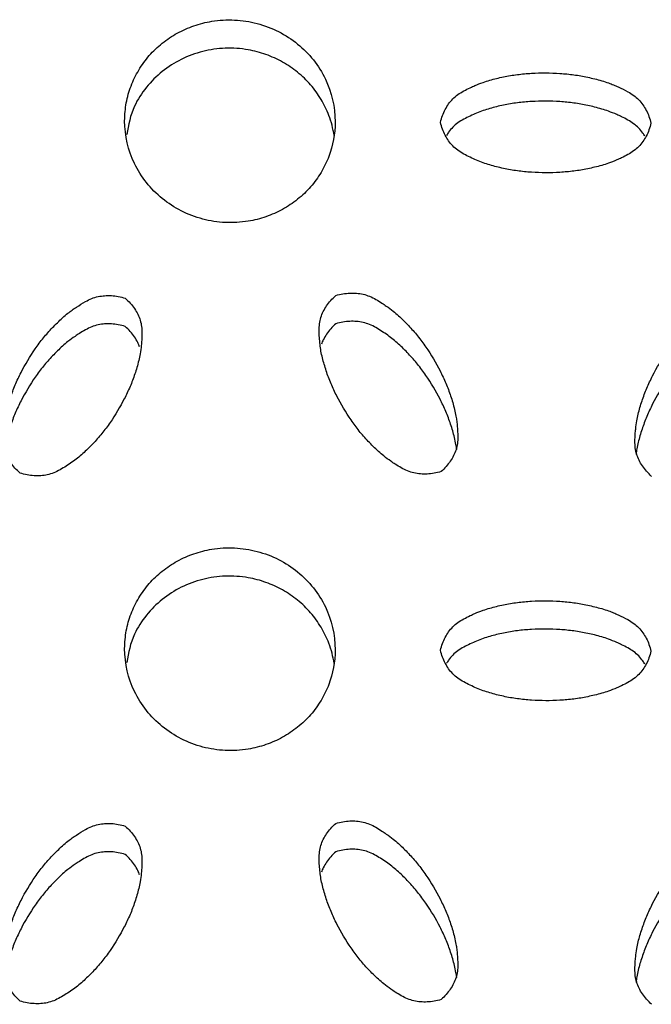
# Model space of a CAD drawing. Units: inches. Extents: x 0 to 204, y 0 to 264.
# Drawn here: x 34 to 35, y 116 to 117 of the extents above; entities that cross this region are included whole.
import ezdxf

# ---------------------------------------------------------------- set-up
doc = ezdxf.new("R2010")
doc.units = ezdxf.units.IN
doc.header["$MEASUREMENT"] = 0
doc.layers.get('0').update_dxf_attribs({"color": 10})

# ---------------------------------------------------------------- blocks, each defined once
blk = doc.blocks.new('BRIO_Perf - BRIO_Perf-245457-Front')
at = {"color": 8}
for points, knots in [([(-1.625, 27.7337), (-1.6249, 27.741), (-1.6236, 27.7551), (-1.6181, 27.775), (-1.6087, 27.7941), (-1.5963, 27.8114), (-1.5807, 27.8261), (-1.5628, 27.8382), (-1.5429, 27.8469), (-1.52, 27.8528), (-1.499, 27.8539), (-1.4809, 27.8521), (-1.4633, 27.8484), (-1.4416, 27.8403), (-1.4191, 27.8254), (-1.4001, 27.8065), (-1.3809, 27.7757), (-1.3752, 27.7505), (-1.375, 27.7323)], [0, 0, 0, 0, 0.055556, 0.111111, 0.166667, 0.222222, 0.277778, 0.333333, 0.388889, 0.444444, 0.513889, 0.548611, 0.583333, 0.652778, 0.722222, 0.791667, 0.861111, 1, 1, 1, 1]), ([(-1.3763, 27.7161), (-1.3775, 27.7243), (-1.3813, 27.7389), (-1.3913, 27.7593), (-1.4037, 27.7767), (-1.4193, 27.7916), (-1.4372, 27.8039), (-1.4571, 27.8128), (-1.4799, 27.819), (-1.501, 27.8203), (-1.5191, 27.8188), (-1.5366, 27.8153), (-1.5584, 27.8073), (-1.5809, 27.7928), (-1.5998, 27.774), (-1.6164, 27.7486), (-1.6206, 27.7287), (-1.6225, 27.7171)], [0.0452868, 0.0452868, 0.0452868, 0.0452868, 0.1111111, 0.1666667, 0.2222222, 0.2777778, 0.3333333, 0.3888889, 0.4444444, 0.5138889, 0.5486111, 0.5833333, 0.6527778, 0.7222222, 0.7916667, 0.8611111, 0.9547176, 0.9547176, 0.9547176, 0.9547176]), ([(-1.25, 27.7317), (-1.2493, 27.7345), (-1.2477, 27.7398), (-1.2445, 27.7471), (-1.2404, 27.7537), (-1.2355, 27.7597), (-1.2295, 27.7648), (-1.2224, 27.7691), (-1.2154, 27.7726), (-1.2077, 27.776), (-1.2002, 27.7791), (-1.1915, 27.7818), (-1.1834, 27.7839), (-1.1752, 27.7857), (-1.167, 27.7873), (-1.1559, 27.7889), (-1.1363, 27.7907), (-1.1136, 27.7905), (-1.0915, 27.7884), (-1.0779, 27.786), (-1.0669, 27.7834), (-1.0585, 27.7812), (-1.051, 27.7788), (-1.0445, 27.7763), (-1.0369, 27.7729), (-1.0285, 27.7689), (-1.0204, 27.7638), (-1.0144, 27.7586), (-1.0095, 27.7527), (-1.0055, 27.7461), (-1.0022, 27.7387), (-1.0007, 27.7334), (-1, 27.7306)], [0, 0, 0, 0, 0.027778, 0.055556, 0.083333, 0.111111, 0.138889, 0.166667, 0.194444, 0.215278, 0.25, 0.277778, 0.305556, 0.333333, 0.361111, 0.388889, 0.444444, 0.555556, 0.611111, 0.666667, 0.694444, 0.722222, 0.75, 0.770833, 0.791667, 0.833333, 0.861111, 0.888889, 0.916667, 0.944444, 0.972222, 1, 1, 1, 1]), ([(-1.0072, 27.7152), (-1.008, 27.7165), (-1.0102, 27.7199), (-1.0144, 27.7251), (-1.0204, 27.7302), (-1.0274, 27.7346), (-1.0343, 27.7381), (-1.042, 27.7416), (-1.0497, 27.7448), (-1.0585, 27.7476), (-1.0669, 27.7499), (-1.0752, 27.7518), (-1.0833, 27.7534), (-1.0943, 27.7551), (-1.1136, 27.757), (-1.1363, 27.7571), (-1.1587, 27.7551), (-1.1725, 27.7528), (-1.1834, 27.7503), (-1.1915, 27.7482), (-1.1995, 27.7457), (-1.2071, 27.7427), (-1.2147, 27.7393), (-1.2224, 27.7356), (-1.2295, 27.7312), (-1.2355, 27.7261), (-1.2397, 27.721), (-1.242, 27.7175), (-1.2427, 27.7162)], [0.0670813, 0.0670813, 0.0670813, 0.0670813, 0.0833333, 0.1111111, 0.1388889, 0.1666667, 0.1944444, 0.2152778, 0.25, 0.2777778, 0.3055556, 0.3333333, 0.3611111, 0.3888889, 0.4444444, 0.5555556, 0.6111111, 0.6666667, 0.6944444, 0.7222222, 0.75, 0.7777778, 0.8055556, 0.8333333, 0.8611111, 0.8888889, 0.9166667, 0.9331942, 0.9331942, 0.9331942, 0.9331942]), ([(-1.375, 27.7323), (-1.3752, 27.7178), (-1.3788, 27.6974), (-1.3913, 27.6719), (-1.4037, 27.6547), (-1.4193, 27.6399), (-1.4372, 27.6278), (-1.4571, 27.6191), (-1.4799, 27.6132), (-1.501, 27.6121), (-1.5191, 27.6138), (-1.5366, 27.6175), (-1.5584, 27.6257), (-1.5809, 27.6405), (-1.5999, 27.6595), (-1.6191, 27.6903), (-1.6248, 27.7155), (-1.625, 27.7337)], [0, 0, 0, 0, 0.111111, 0.166667, 0.222222, 0.277778, 0.333333, 0.388889, 0.444444, 0.513889, 0.548611, 0.583333, 0.652778, 0.722222, 0.791667, 0.861111, 1, 1, 1, 1]), ([(-1, 27.7306), (-1.0007, 27.7279), (-1.0022, 27.7226), (-1.0055, 27.7153), (-1.0095, 27.7087), (-1.0144, 27.7028), (-1.0204, 27.6977), (-1.0274, 27.6933), (-1.0343, 27.6899), (-1.042, 27.6864), (-1.0497, 27.6833), (-1.0585, 27.6805), (-1.0669, 27.6784), (-1.0752, 27.6765), (-1.0833, 27.6749), (-1.0943, 27.6734), (-1.1136, 27.6716), (-1.1363, 27.6717), (-1.1587, 27.6739), (-1.1725, 27.6763), (-1.1834, 27.6789), (-1.1915, 27.6811), (-1.1995, 27.6836), (-1.2071, 27.6867), (-1.2147, 27.6902), (-1.2224, 27.694), (-1.2295, 27.6984), (-1.2355, 27.7036), (-1.2404, 27.7096), (-1.2445, 27.7162), (-1.2477, 27.7235), (-1.2493, 27.7289), (-1.25, 27.7317)], [0, 0, 0, 0, 0.027778, 0.055556, 0.083333, 0.111111, 0.138889, 0.166667, 0.194444, 0.215278, 0.25, 0.277778, 0.305556, 0.333333, 0.361111, 0.388889, 0.444444, 0.555556, 0.611111, 0.666667, 0.694444, 0.722222, 0.75, 0.777778, 0.805556, 0.833333, 0.861111, 0.888889, 0.916667, 0.944444, 0.972222, 1, 1, 1, 1]), ([(-1.3742, 27.5261), (-1.3714, 27.5269), (-1.3658, 27.5282), (-1.3576, 27.5291), (-1.3496, 27.5289), (-1.3418, 27.5278), (-1.3341, 27.5253), (-1.3266, 27.5216), (-1.32, 27.5174), (-1.3131, 27.5127), (-1.3065, 27.508), (-1.2997, 27.5021), (-1.2937, 27.4963), (-1.288, 27.4904), (-1.2824, 27.4844), (-1.2754, 27.4759), (-1.2639, 27.4605), (-1.2526, 27.4414), (-1.2434, 27.4219), (-1.2387, 27.4094), (-1.2354, 27.3989), (-1.2332, 27.3908), (-1.2316, 27.3834), (-1.2306, 27.3767), (-1.2298, 27.3687), (-1.2292, 27.3597), (-1.2297, 27.3503), (-1.2313, 27.3428), (-1.2342, 27.3358), (-1.2381, 27.3291), (-1.2431, 27.3228), (-1.2471, 27.3188), (-1.2492, 27.3169)], [0, 0, 0, 0, 0.027778, 0.055556, 0.083333, 0.111111, 0.138889, 0.166667, 0.194444, 0.215278, 0.25, 0.277778, 0.305556, 0.333333, 0.361111, 0.388889, 0.444444, 0.555556, 0.611111, 0.666667, 0.694444, 0.722222, 0.75, 0.770833, 0.791667, 0.833333, 0.861111, 0.888889, 0.916667, 0.944444, 0.972222, 1, 1, 1, 1]), ([(-1.7492, 27.3151), (-1.7514, 27.317), (-1.7554, 27.3211), (-1.7604, 27.3275), (-1.7643, 27.3342), (-1.7672, 27.3413), (-1.7688, 27.3489), (-1.7692, 27.357), (-1.7688, 27.3646), (-1.7681, 27.3727), (-1.7671, 27.3806), (-1.7652, 27.3892), (-1.7631, 27.397), (-1.7607, 27.4047), (-1.758, 27.4123), (-1.754, 27.4224), (-1.7459, 27.4396), (-1.7345, 27.4585), (-1.7216, 27.4758), (-1.7127, 27.4859), (-1.7049, 27.4938), (-1.6987, 27.4996), (-1.6929, 27.5047), (-1.6873, 27.5088), (-1.6805, 27.5134), (-1.6728, 27.5184), (-1.6641, 27.5226), (-1.6565, 27.525), (-1.6488, 27.526), (-1.6408, 27.5261), (-1.6326, 27.525), (-1.627, 27.5237), (-1.6242, 27.5228)], [0, 0, 0, 0, 0.027778, 0.055556, 0.083333, 0.111111, 0.138889, 0.166667, 0.194444, 0.215278, 0.25, 0.277778, 0.305556, 0.333333, 0.361111, 0.388889, 0.444444, 0.555556, 0.611111, 0.666667, 0.694444, 0.722222, 0.75, 0.770833, 0.791667, 0.833333, 0.861111, 0.888889, 0.916667, 0.944444, 0.972222, 1, 1, 1, 1]), ([(-1.6242, 27.5228), (-1.6221, 27.5209), (-1.6181, 27.5169), (-1.6131, 27.5105), (-1.6092, 27.5038), (-1.6063, 27.4967), (-1.6047, 27.4892), (-1.6043, 27.4811), (-1.6046, 27.4736), (-1.6053, 27.4655), (-1.6063, 27.4575), (-1.6082, 27.4487), (-1.6104, 27.4407), (-1.6129, 27.4328), (-1.6155, 27.4252), (-1.6196, 27.4153), (-1.6276, 27.3983), (-1.6389, 27.3794), (-1.652, 27.3619), (-1.661, 27.3516), (-1.6687, 27.3439), (-1.6747, 27.3382), (-1.681, 27.3328), (-1.6875, 27.328), (-1.6944, 27.3234), (-1.7016, 27.319), (-1.7091, 27.3153), (-1.7168, 27.3129), (-1.7246, 27.3119), (-1.7326, 27.3118), (-1.7408, 27.3128), (-1.7464, 27.3142), (-1.7492, 27.3151)], [0, 0, 0, 0, 0.027778, 0.055556, 0.083333, 0.111111, 0.138889, 0.166667, 0.194444, 0.215278, 0.25, 0.277778, 0.305556, 0.333333, 0.361111, 0.388889, 0.444444, 0.555556, 0.611111, 0.666667, 0.694444, 0.722222, 0.75, 0.777778, 0.805556, 0.833333, 0.861111, 0.888889, 0.916667, 0.944444, 0.972222, 1, 1, 1, 1]), ([(-1.2492, 27.3169), (-1.252, 27.3161), (-1.2576, 27.3148), (-1.2658, 27.3138), (-1.2738, 27.314), (-1.2815, 27.3151), (-1.2891, 27.3175), (-1.2966, 27.3213), (-1.3032, 27.3253), (-1.3101, 27.33), (-1.3168, 27.3349), (-1.3238, 27.3409), (-1.3299, 27.3468), (-1.3358, 27.3528), (-1.3413, 27.3588), (-1.3482, 27.3672), (-1.3595, 27.3825), (-1.3709, 27.4015), (-1.3801, 27.4212), (-1.3849, 27.434), (-1.3881, 27.4443), (-1.3902, 27.4522), (-1.392, 27.4601), (-1.393, 27.468), (-1.3938, 27.4761), (-1.3942, 27.4843), (-1.3938, 27.4924), (-1.3922, 27.5), (-1.3893, 27.5071), (-1.3854, 27.5138), (-1.3804, 27.5201), (-1.3764, 27.5241), (-1.3742, 27.5261)], [0, 0, 0, 0, 0.027778, 0.055556, 0.083333, 0.111111, 0.138889, 0.166667, 0.194444, 0.215278, 0.25, 0.277778, 0.305556, 0.333333, 0.361111, 0.388889, 0.444444, 0.555556, 0.611111, 0.666667, 0.694444, 0.722222, 0.75, 0.777778, 0.805556, 0.833333, 0.861111, 0.888889, 0.916667, 0.944444, 0.972222, 1, 1, 1, 1]), ([(-0.9992, 27.3112), (-1.0014, 27.3132), (-1.0054, 27.3172), (-1.0104, 27.3236), (-1.0143, 27.3303), (-1.0172, 27.3374), (-1.0188, 27.345), (-1.0192, 27.3531), (-1.0188, 27.3607), (-1.0181, 27.3688), (-1.0171, 27.3767), (-1.0152, 27.3853), (-1.0131, 27.3931), (-1.0107, 27.4008), (-1.008, 27.4085), (-1.004, 27.4185), (-0.9959, 27.4358), (-0.9845, 27.4546), (-0.9716, 27.472), (-0.9627, 27.4822), (-0.9549, 27.4901), (-0.9488, 27.4959), (-0.9429, 27.501), (-0.9373, 27.5052), (-0.9305, 27.5098), (-0.9228, 27.5147), (-0.9141, 27.519), (-0.9065, 27.5214), (-0.8988, 27.5224), (-0.8908, 27.5225), (-0.8826, 27.5215), (-0.877, 27.5202), (-0.8742, 27.5193)], [0, 0, 0, 0, 0.027778, 0.055556, 0.083333, 0.111111, 0.138889, 0.166667, 0.194444, 0.215278, 0.25, 0.277778, 0.305556, 0.333333, 0.361111, 0.388889, 0.444444, 0.555556, 0.611111, 0.666667, 0.694444, 0.722222, 0.75, 0.770833, 0.791667, 0.833333, 0.861111, 0.888889, 0.916667, 0.944444, 0.972222, 1, 1, 1, 1]), ([(-1.2307, 27.3429), (-1.2309, 27.345), (-1.2316, 27.3497), (-1.2332, 27.3573), (-1.2354, 27.3653), (-1.2379, 27.3732), (-1.2405, 27.3808), (-1.2446, 27.3908), (-1.2526, 27.4079), (-1.2639, 27.4269), (-1.277, 27.4445), (-1.286, 27.4549), (-1.2937, 27.4628), (-1.2997, 27.4685), (-1.306, 27.4739), (-1.3125, 27.4788), (-1.3194, 27.4835), (-1.3266, 27.488), (-1.3341, 27.4918), (-1.3418, 27.4943), (-1.3496, 27.4954), (-1.3576, 27.4955), (-1.3658, 27.4946), (-1.3714, 27.4933), (-1.3742, 27.4925)], [0.2283597, 0.2283597, 0.2283597, 0.2283597, 0.25, 0.2777778, 0.3055556, 0.3333333, 0.3611111, 0.3888889, 0.4444444, 0.5555556, 0.6111111, 0.6666667, 0.6944444, 0.7222222, 0.75, 0.7777778, 0.8055556, 0.8333333, 0.8611111, 0.8888889, 0.9166667, 0.9444444, 0.9722222, 1, 1, 1, 1]), ([(-1.6242, 27.4893), (-1.627, 27.4901), (-1.6326, 27.4915), (-1.6408, 27.4925), (-1.6488, 27.4924), (-1.6565, 27.4914), (-1.6641, 27.4891), (-1.6716, 27.4854), (-1.6782, 27.4814), (-1.6851, 27.4768), (-1.6918, 27.472), (-1.6987, 27.4661), (-1.7049, 27.4602), (-1.7107, 27.4543), (-1.7163, 27.4483), (-1.7232, 27.44), (-1.7345, 27.4249), (-1.7459, 27.406), (-1.7551, 27.3864), (-1.7599, 27.3737), (-1.7631, 27.3634), (-1.7652, 27.3556), (-1.7669, 27.3482), (-1.7675, 27.3435), (-1.7678, 27.3414)], [0, 0, 0, 0, 0.0277778, 0.0555556, 0.0833333, 0.1111111, 0.1388889, 0.1666667, 0.1944444, 0.2152778, 0.25, 0.2777778, 0.3055556, 0.3333333, 0.3611111, 0.3888889, 0.4444444, 0.5555556, 0.6111111, 0.6666667, 0.6944444, 0.7222222, 0.75, 0.7719955, 0.7719955, 0.7719955, 0.7719955]), ([(-1.6072, 27.465), (-1.6078, 27.4668), (-1.6096, 27.4708), (-1.6131, 27.4769), (-1.6181, 27.4833), (-1.6221, 27.4873), (-1.6242, 27.4893)], [0.8963711, 0.8963711, 0.8963711, 0.8963711, 0.9166667, 0.9444444, 0.9722222, 1, 1, 1, 1]), ([(-1.3742, 27.4925), (-1.3764, 27.4906), (-1.3804, 27.4866), (-1.3854, 27.4802), (-1.3889, 27.4741), (-1.3907, 27.47), (-1.3914, 27.4682)], [0, 0, 0, 0, 0.0277778, 0.0555556, 0.0833333, 0.1041287, 0.1041287, 0.1041287, 0.1041287]), ([(-0.8742, 27.4858), (-0.877, 27.4866), (-0.8826, 27.488), (-0.8908, 27.489), (-0.8988, 27.4889), (-0.9065, 27.4878), (-0.9141, 27.4854), (-0.9216, 27.4818), (-0.9282, 27.4778), (-0.9351, 27.4731), (-0.9418, 27.4683), (-0.9488, 27.4623), (-0.9549, 27.4565), (-0.9608, 27.4506), (-0.9663, 27.4446), (-0.9732, 27.4362), (-0.9845, 27.4211), (-0.9959, 27.4022), (-1.0051, 27.3825), (-1.0099, 27.3698), (-1.0131, 27.3595), (-1.0152, 27.3517), (-1.0169, 27.3443), (-1.0175, 27.3396), (-1.0178, 27.3375)], [0, 0, 0, 0, 0.0277778, 0.0555556, 0.0833333, 0.1111111, 0.1388889, 0.1666667, 0.1944444, 0.2152778, 0.25, 0.2777778, 0.3055556, 0.3333333, 0.3611111, 0.3888889, 0.4444444, 0.5555556, 0.6111111, 0.6666667, 0.6944444, 0.7222222, 0.75, 0.7720053, 0.7720053, 0.7720053, 0.7720053]), ([(-1.625, 27.1067), (-1.6249, 27.114), (-1.6236, 27.1282), (-1.6181, 27.148), (-1.6087, 27.1671), (-1.5963, 27.1844), (-1.5807, 27.1991), (-1.5628, 27.2112), (-1.5429, 27.2199), (-1.52, 27.2258), (-1.499, 27.2269), (-1.4809, 27.2251), (-1.4633, 27.2214), (-1.4416, 27.2133), (-1.4191, 27.1984), (-1.4001, 27.1795), (-1.3809, 27.1487), (-1.3752, 27.1235), (-1.375, 27.1053)], [0, 0, 0, 0, 0.055556, 0.111111, 0.166667, 0.222222, 0.277778, 0.333333, 0.388889, 0.444444, 0.513889, 0.548611, 0.583333, 0.652778, 0.722222, 0.791667, 0.861111, 1, 1, 1, 1]), ([(-1.3763, 27.0891), (-1.3775, 27.0973), (-1.3813, 27.1119), (-1.3913, 27.1323), (-1.4037, 27.1497), (-1.4193, 27.1646), (-1.4372, 27.1769), (-1.4571, 27.1858), (-1.4799, 27.192), (-1.501, 27.1933), (-1.5191, 27.1918), (-1.5366, 27.1883), (-1.5584, 27.1804), (-1.5809, 27.1658), (-1.5998, 27.147), (-1.6164, 27.1216), (-1.6206, 27.1017), (-1.6225, 27.0901)], [0.0452868, 0.0452868, 0.0452868, 0.0452868, 0.1111111, 0.1666667, 0.2222222, 0.2777778, 0.3333333, 0.3888889, 0.4444444, 0.5138889, 0.5486111, 0.5833333, 0.6527778, 0.7222222, 0.7916667, 0.8611111, 0.9547176, 0.9547176, 0.9547176, 0.9547176]), ([(-1.25, 27.1047), (-1.2493, 27.1075), (-1.2477, 27.1128), (-1.2445, 27.1201), (-1.2404, 27.1267), (-1.2355, 27.1327), (-1.2295, 27.1378), (-1.2224, 27.1421), (-1.2154, 27.1456), (-1.2077, 27.149), (-1.2002, 27.1521), (-1.1915, 27.1548), (-1.1834, 27.1569), (-1.1752, 27.1587), (-1.167, 27.1603), (-1.1559, 27.1619), (-1.1363, 27.1637), (-1.1136, 27.1636), (-1.0915, 27.1614), (-1.0779, 27.159), (-1.0669, 27.1564), (-1.0585, 27.1542), (-1.051, 27.1518), (-1.0445, 27.1493), (-1.0369, 27.1459), (-1.0285, 27.1419), (-1.0204, 27.1368), (-1.0144, 27.1316), (-1.0095, 27.1257), (-1.0055, 27.1191), (-1.0022, 27.1117), (-1.0007, 27.1064), (-1, 27.1036)], [0, 0, 0, 0, 0.027778, 0.055556, 0.083333, 0.111111, 0.138889, 0.166667, 0.194444, 0.215278, 0.25, 0.277778, 0.305556, 0.333333, 0.361111, 0.388889, 0.444444, 0.555556, 0.611111, 0.666667, 0.694444, 0.722222, 0.75, 0.770833, 0.791667, 0.833333, 0.861111, 0.888889, 0.916667, 0.944444, 0.972222, 1, 1, 1, 1]), ([(-1.0072, 27.0882), (-1.008, 27.0895), (-1.0102, 27.0929), (-1.0144, 27.0981), (-1.0204, 27.1032), (-1.0274, 27.1076), (-1.0343, 27.1111), (-1.042, 27.1146), (-1.0497, 27.1178), (-1.0585, 27.1207), (-1.0669, 27.1229), (-1.0752, 27.1248), (-1.0833, 27.1264), (-1.0943, 27.1281), (-1.1136, 27.13), (-1.1363, 27.1301), (-1.1587, 27.1281), (-1.1725, 27.1258), (-1.1834, 27.1233), (-1.1915, 27.1212), (-1.1995, 27.1187), (-1.2071, 27.1157), (-1.2147, 27.1123), (-1.2224, 27.1086), (-1.2295, 27.1042), (-1.2355, 27.0991), (-1.2397, 27.094), (-1.242, 27.0905), (-1.2427, 27.0892)], [0.0670813, 0.0670813, 0.0670813, 0.0670813, 0.0833333, 0.1111111, 0.1388889, 0.1666667, 0.1944444, 0.2152778, 0.25, 0.2777778, 0.3055556, 0.3333333, 0.3611111, 0.3888889, 0.4444444, 0.5555556, 0.6111111, 0.6666667, 0.6944444, 0.7222222, 0.75, 0.7777778, 0.8055556, 0.8333333, 0.8611111, 0.8888889, 0.9166667, 0.9331942, 0.9331942, 0.9331942, 0.9331942]), ([(-1.375, 27.1053), (-1.3752, 27.0908), (-1.3788, 27.0704), (-1.3913, 27.0449), (-1.4037, 27.0277), (-1.4193, 27.0129), (-1.4372, 27.0008), (-1.4571, 26.9921), (-1.4799, 26.9862), (-1.501, 26.9851), (-1.5191, 26.9868), (-1.5366, 26.9905), (-1.5584, 26.9987), (-1.5809, 27.0135), (-1.5999, 27.0325), (-1.6191, 27.0633), (-1.6248, 27.0885), (-1.625, 27.1067)], [0, 0, 0, 0, 0.111111, 0.166667, 0.222222, 0.277778, 0.333333, 0.388889, 0.444444, 0.513889, 0.548611, 0.583333, 0.652778, 0.722222, 0.791667, 0.861111, 1, 1, 1, 1]), ([(-1, 27.1036), (-1.0007, 27.1009), (-1.0022, 27.0956), (-1.0055, 27.0883), (-1.0095, 27.0817), (-1.0144, 27.0758), (-1.0204, 27.0707), (-1.0274, 27.0663), (-1.0343, 27.0629), (-1.042, 27.0594), (-1.0497, 27.0563), (-1.0585, 27.0535), (-1.0669, 27.0514), (-1.0752, 27.0495), (-1.0833, 27.0479), (-1.0943, 27.0464), (-1.1136, 27.0446), (-1.1363, 27.0447), (-1.1587, 27.0469), (-1.1725, 27.0493), (-1.1834, 27.0519), (-1.1915, 27.0541), (-1.1995, 27.0566), (-1.2071, 27.0597), (-1.2147, 27.0632), (-1.2224, 27.067), (-1.2295, 27.0714), (-1.2355, 27.0766), (-1.2404, 27.0826), (-1.2445, 27.0892), (-1.2477, 27.0966), (-1.2493, 27.1019), (-1.25, 27.1047)], [0, 0, 0, 0, 0.027778, 0.055556, 0.083333, 0.111111, 0.138889, 0.166667, 0.194444, 0.215278, 0.25, 0.277778, 0.305556, 0.333333, 0.361111, 0.388889, 0.444444, 0.555556, 0.611111, 0.666667, 0.694444, 0.722222, 0.75, 0.777778, 0.805556, 0.833333, 0.861111, 0.888889, 0.916667, 0.944444, 0.972222, 1, 1, 1, 1]), ([(-1.7492, 26.6881), (-1.7514, 26.69), (-1.7554, 26.6941), (-1.7604, 26.7005), (-1.7643, 26.7072), (-1.7672, 26.7143), (-1.7688, 26.7219), (-1.7692, 26.73), (-1.7688, 26.7376), (-1.7681, 26.7457), (-1.7671, 26.7536), (-1.7652, 26.7622), (-1.7631, 26.77), (-1.7607, 26.7777), (-1.758, 26.7853), (-1.754, 26.7954), (-1.7459, 26.8126), (-1.7345, 26.8315), (-1.7216, 26.8488), (-1.7127, 26.8589), (-1.7049, 26.8668), (-1.6987, 26.8726), (-1.6929, 26.8777), (-1.6873, 26.8818), (-1.6805, 26.8864), (-1.6728, 26.8914), (-1.6641, 26.8956), (-1.6565, 26.898), (-1.6488, 26.899), (-1.6408, 26.8991), (-1.6326, 26.8981), (-1.627, 26.8967), (-1.6242, 26.8958)], [0, 0, 0, 0, 0.027778, 0.055556, 0.083333, 0.111111, 0.138889, 0.166667, 0.194444, 0.215278, 0.25, 0.277778, 0.305556, 0.333333, 0.361111, 0.388889, 0.444444, 0.555556, 0.611111, 0.666667, 0.694444, 0.722222, 0.75, 0.770833, 0.791667, 0.833333, 0.861111, 0.888889, 0.916667, 0.944444, 0.972222, 1, 1, 1, 1]), ([(-1.2492, 26.6899), (-1.252, 26.6891), (-1.2576, 26.6878), (-1.2658, 26.6868), (-1.2738, 26.687), (-1.2815, 26.6881), (-1.2891, 26.6905), (-1.2966, 26.6943), (-1.3032, 26.6983), (-1.3101, 26.703), (-1.3168, 26.7079), (-1.3238, 26.7139), (-1.3299, 26.7198), (-1.3358, 26.7258), (-1.3413, 26.7318), (-1.3482, 26.7402), (-1.3595, 26.7555), (-1.3709, 26.7745), (-1.3801, 26.7943), (-1.3849, 26.807), (-1.3881, 26.8173), (-1.3902, 26.8252), (-1.392, 26.8331), (-1.393, 26.841), (-1.3938, 26.8491), (-1.3942, 26.8573), (-1.3938, 26.8654), (-1.3922, 26.873), (-1.3893, 26.8801), (-1.3854, 26.8868), (-1.3804, 26.8931), (-1.3764, 26.8971), (-1.3742, 26.8991)], [0, 0, 0, 0, 0.027778, 0.055556, 0.083333, 0.111111, 0.138889, 0.166667, 0.194444, 0.215278, 0.25, 0.277778, 0.305556, 0.333333, 0.361111, 0.388889, 0.444444, 0.555556, 0.611111, 0.666667, 0.694444, 0.722222, 0.75, 0.777778, 0.805556, 0.833333, 0.861111, 0.888889, 0.916667, 0.944444, 0.972222, 1, 1, 1, 1]), ([(-1.3742, 26.8991), (-1.3714, 26.8999), (-1.3658, 26.9012), (-1.3576, 26.9021), (-1.3496, 26.902), (-1.3418, 26.9008), (-1.3341, 26.8983), (-1.3266, 26.8946), (-1.32, 26.8904), (-1.3131, 26.8857), (-1.3065, 26.881), (-1.2997, 26.8751), (-1.2937, 26.8693), (-1.288, 26.8634), (-1.2824, 26.8574), (-1.2754, 26.8489), (-1.2639, 26.8335), (-1.2526, 26.8144), (-1.2434, 26.7949), (-1.2387, 26.7824), (-1.2354, 26.7719), (-1.2332, 26.7638), (-1.2316, 26.7564), (-1.2306, 26.7497), (-1.2298, 26.7417), (-1.2292, 26.7327), (-1.2297, 26.7233), (-1.2313, 26.7158), (-1.2342, 26.7088), (-1.2381, 26.7021), (-1.2431, 26.6958), (-1.2471, 26.6918), (-1.2492, 26.6899)], [0, 0, 0, 0, 0.027778, 0.055556, 0.083333, 0.111111, 0.138889, 0.166667, 0.194444, 0.215278, 0.25, 0.277778, 0.305556, 0.333333, 0.361111, 0.388889, 0.444444, 0.555556, 0.611111, 0.666667, 0.694444, 0.722222, 0.75, 0.770833, 0.791667, 0.833333, 0.861111, 0.888889, 0.916667, 0.944444, 0.972222, 1, 1, 1, 1]), ([(-1.6242, 26.8958), (-1.6221, 26.8939), (-1.6181, 26.8899), (-1.6131, 26.8835), (-1.6092, 26.8768), (-1.6063, 26.8698), (-1.6047, 26.8622), (-1.6043, 26.8542), (-1.6046, 26.8466), (-1.6053, 26.8385), (-1.6063, 26.8305), (-1.6082, 26.8217), (-1.6104, 26.8137), (-1.6129, 26.8058), (-1.6155, 26.7982), (-1.6196, 26.7883), (-1.6276, 26.7713), (-1.6389, 26.7524), (-1.652, 26.7349), (-1.661, 26.7246), (-1.6687, 26.7169), (-1.6747, 26.7112), (-1.681, 26.7058), (-1.6875, 26.701), (-1.6944, 26.6965), (-1.7016, 26.692), (-1.7091, 26.6883), (-1.7168, 26.6859), (-1.7246, 26.6849), (-1.7326, 26.6848), (-1.7408, 26.6858), (-1.7464, 26.6872), (-1.7492, 26.6881)], [0, 0, 0, 0, 0.027778, 0.055556, 0.083333, 0.111111, 0.138889, 0.166667, 0.194444, 0.215278, 0.25, 0.277778, 0.305556, 0.333333, 0.361111, 0.388889, 0.444444, 0.555556, 0.611111, 0.666667, 0.694444, 0.722222, 0.75, 0.777778, 0.805556, 0.833333, 0.861111, 0.888889, 0.916667, 0.944444, 0.972222, 1, 1, 1, 1]), ([(-0.9992, 26.6842), (-1.0014, 26.6862), (-1.0054, 26.6902), (-1.0104, 26.6966), (-1.0143, 26.7033), (-1.0172, 26.7104), (-1.0188, 26.718), (-1.0192, 26.7261), (-1.0188, 26.7337), (-1.0181, 26.7418), (-1.0171, 26.7497), (-1.0152, 26.7583), (-1.0131, 26.7661), (-1.0107, 26.7738), (-1.008, 26.7815), (-1.004, 26.7915), (-0.9959, 26.8088), (-0.9845, 26.8277), (-0.9716, 26.845), (-0.9627, 26.8552), (-0.9549, 26.8631), (-0.9488, 26.8689), (-0.9429, 26.874), (-0.9373, 26.8782), (-0.9305, 26.8828), (-0.9228, 26.8878), (-0.9141, 26.892), (-0.9065, 26.8944), (-0.8988, 26.8954), (-0.8908, 26.8955), (-0.8826, 26.8945), (-0.877, 26.8932), (-0.8742, 26.8923)], [0, 0, 0, 0, 0.027778, 0.055556, 0.083333, 0.111111, 0.138889, 0.166667, 0.194444, 0.215278, 0.25, 0.277778, 0.305556, 0.333333, 0.361111, 0.388889, 0.444444, 0.555556, 0.611111, 0.666667, 0.694444, 0.722222, 0.75, 0.770833, 0.791667, 0.833333, 0.861111, 0.888889, 0.916667, 0.944444, 0.972222, 1, 1, 1, 1]), ([(-1.6242, 26.8623), (-1.627, 26.8631), (-1.6326, 26.8645), (-1.6408, 26.8655), (-1.6488, 26.8654), (-1.6565, 26.8644), (-1.6641, 26.8621), (-1.6716, 26.8584), (-1.6782, 26.8544), (-1.6851, 26.8498), (-1.6918, 26.845), (-1.6987, 26.8391), (-1.7049, 26.8332), (-1.7107, 26.8273), (-1.7163, 26.8213), (-1.7232, 26.813), (-1.7345, 26.7979), (-1.7459, 26.779), (-1.7551, 26.7594), (-1.7599, 26.7467), (-1.7631, 26.7364), (-1.7652, 26.7286), (-1.7669, 26.7212), (-1.7675, 26.7165), (-1.7678, 26.7144)], [0, 0, 0, 0, 0.0277778, 0.0555556, 0.0833333, 0.1111111, 0.1388889, 0.1666667, 0.1944444, 0.2152778, 0.25, 0.2777778, 0.3055556, 0.3333333, 0.3611111, 0.3888889, 0.4444444, 0.5555556, 0.6111111, 0.6666667, 0.6944444, 0.7222222, 0.75, 0.7719955, 0.7719955, 0.7719955, 0.7719955]), ([(-1.6072, 26.838), (-1.6078, 26.8398), (-1.6096, 26.8438), (-1.6131, 26.8499), (-1.6181, 26.8563), (-1.6221, 26.8603), (-1.6242, 26.8623)], [0.8963711, 0.8963711, 0.8963711, 0.8963711, 0.9166667, 0.9444444, 0.9722222, 1, 1, 1, 1]), ([(-1.3742, 26.8655), (-1.3764, 26.8636), (-1.3804, 26.8596), (-1.3854, 26.8532), (-1.3889, 26.8471), (-1.3907, 26.843), (-1.3914, 26.8412)], [0, 0, 0, 0, 0.0277778, 0.0555556, 0.0833333, 0.1041287, 0.1041287, 0.1041287, 0.1041287]), ([(-1.2307, 26.7159), (-1.2309, 26.718), (-1.2316, 26.7227), (-1.2332, 26.7303), (-1.2354, 26.7383), (-1.2379, 26.7462), (-1.2405, 26.7538), (-1.2446, 26.7638), (-1.2526, 26.7809), (-1.2639, 26.7999), (-1.277, 26.8175), (-1.286, 26.8279), (-1.2937, 26.8358), (-1.2997, 26.8415), (-1.306, 26.8469), (-1.3125, 26.8518), (-1.3194, 26.8565), (-1.3266, 26.861), (-1.3341, 26.8648), (-1.3418, 26.8673), (-1.3496, 26.8684), (-1.3576, 26.8685), (-1.3658, 26.8676), (-1.3714, 26.8663), (-1.3742, 26.8655)], [0.2283597, 0.2283597, 0.2283597, 0.2283597, 0.25, 0.2777778, 0.3055556, 0.3333333, 0.3611111, 0.3888889, 0.4444444, 0.5555556, 0.6111111, 0.6666667, 0.6944444, 0.7222222, 0.75, 0.7777778, 0.8055556, 0.8333333, 0.8611111, 0.8888889, 0.9166667, 0.9444444, 0.9722222, 1, 1, 1, 1]), ([(-0.8742, 26.8588), (-0.877, 26.8596), (-0.8826, 26.861), (-0.8908, 26.862), (-0.8988, 26.8619), (-0.9065, 26.8608), (-0.9141, 26.8584), (-0.9216, 26.8548), (-0.9282, 26.8508), (-0.9351, 26.8461), (-0.9418, 26.8413), (-0.9488, 26.8353), (-0.9549, 26.8295), (-0.9608, 26.8236), (-0.9663, 26.8176), (-0.9732, 26.8093), (-0.9845, 26.7941), (-0.9959, 26.7752), (-1.0051, 26.7555), (-1.0099, 26.7428), (-1.0131, 26.7325), (-1.0152, 26.7247), (-1.0169, 26.7173), (-1.0175, 26.7126), (-1.0178, 26.7105)], [0, 0, 0, 0, 0.0277778, 0.0555556, 0.0833333, 0.1111111, 0.1388889, 0.1666667, 0.1944444, 0.2152778, 0.25, 0.2777778, 0.3055556, 0.3333333, 0.3611111, 0.3888889, 0.4444444, 0.5555556, 0.6111111, 0.6666667, 0.6944444, 0.7222222, 0.75, 0.7720053, 0.7720053, 0.7720053, 0.7720053])]:
    blk.add_open_spline(points, degree=3, knots=knots, dxfattribs=at)
blk = doc.blocks.new('BRIO-1X-FR')
blk.add_blockref('BRIO_Perf - BRIO_Perf-245457-Front', (0.0002, 0.0694))

msp = doc.modelspace()

# ---------------------------------------------------------------- block references
msp.add_blockref('BRIO-1X-FR', (35.50049, 89.1276))

doc.saveas('drawing.dxf')
